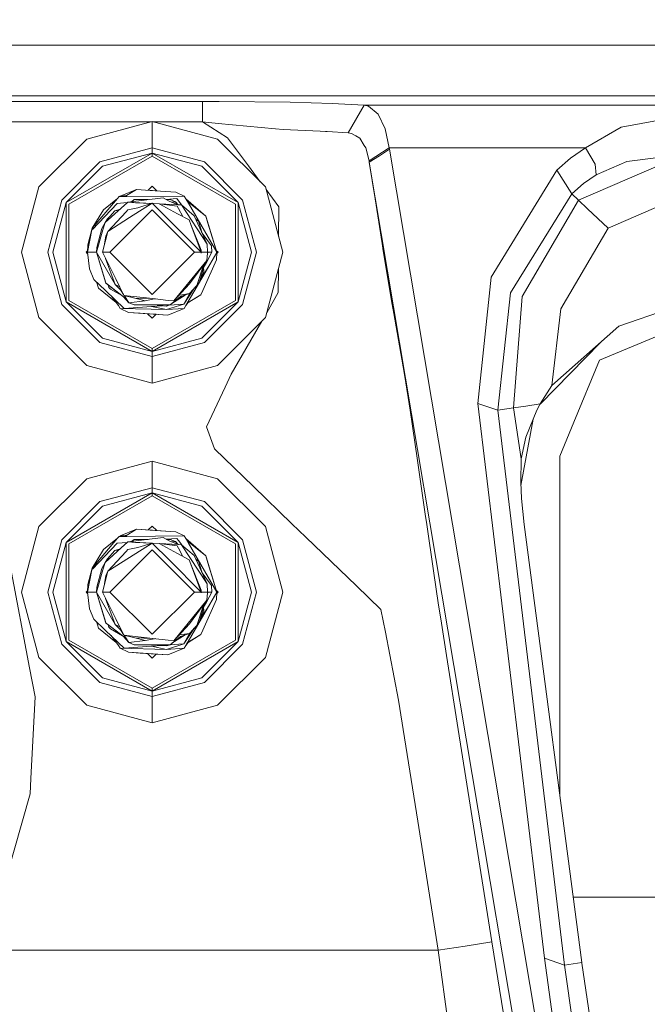
# Model space of a CAD drawing. Units: millimetres. Extents: x 425 to 10396, y -420 to 4475.
# Drawn here: x 7466 to 7559, y 997 to 1142 of the extents above; entities that cross this region are included whole.
import ezdxf

# ---------------------------------------------------------------- set-up
doc = ezdxf.new("R2010")
doc.units = ezdxf.units.MM
doc.layers.add('1', color=7, linetype='Continuous', true_color=0xffffff)
doc.styles.add('blockfont', font='simplex.shx')
doc.dimstyles.get("Standard").update_dxf_attribs({"dimtxt": 0.18, "dimasz": 0.18, "dimexe": 0.18, "dimexo": 0.0625, "dimgap": 0.09, "dimtad": 0, "dimtih": 1, "dimtoh": 1, "dimdec": 4, "dimzin": 0, "dimdsep": 46, "dimtxsty": 'Standard', "dimcen": 0.09, "dimadec": 0, "dimazin": 0, "dimtfac": 1, "dimtdec": 4, "dimtofl": 0, "dimtmove": 0, "dimatfit": 3, "dimfxl": 1, "dimtolj": 1, "dimtzin": 0, "dimarcsym": 0})

# ---------------------------------------------------------------- blocks, each defined once
blk = doc.blocks.new('_U7')
at = {"layer": '1', "color": 18, "lineweight": 13}
for p, q in [((655.40002, 1198.920756), (655.40002, -383.322486)), ((10165.063739, 1011.112462), (10165.063739, -383.322486)), ((655.40002, -380.147486), (5329.425629, -380.147486)), ((10165.063739, -380.147486), (5491.038129, -380.147486))]:
    blk.add_line(p, q, dxfattribs=at)
at = {"layer": '1', "color": 18, "lineweight": 70}
for points in [[(655.40002, -380.147486), (705.39997, -366.750026), (705.400069, -393.544946)], [(10165.063739, -380.147486), (10115.063788, -393.544946), (10115.06369, -366.750026)]]:
    blk.add_solid(points, dxfattribs=at)
at = {"layer": '1', "color": 18, "linetype": 'Continuous', "lineweight": 13, "insert": (5333.663129, -419.043319), "char_height": 50, "attachment_point": 7, "line_spacing_factor": 0.903614, "style": 'blockfont'}
blk.add_mtext('\\W1.1836;OAL', dxfattribs=at)

msp = doc.modelspace()

# ---------------------------------------------------------------- linework, layer by layer
at = {"layer": '1', "color": 18, "linetype": 'Continuous', "lineweight": 13}
for p, q in [((7460.98423, 1138.103962), (7610.984445, 1138.103962)), ((7397.395611, 1130.638599), (7824.573159, 1130.638599)), ((7410.518169, 1129.800081), (7493.39962, 1129.800081)), ((7493.39962, 1129.800081), (7495.857239, 1129.796743)), ((7493.39962, 1126.804113), (7493.39962, 1129.800081)), ((7506.291866, 1129.68874), (7495.857239, 1129.796743)), ((7512.455463, 1129.507303), (7506.291866, 1129.68874)), ((7517.208576, 1129.231811), (7512.455463, 1129.507303)), ((7517.208576, 1129.231811), (7514.807701, 1125.183702)), ((7517.208576, 1129.231811), (7517.829418, 1129.084229)), ((7517.208576, 1129.231811), (7704.760194, 1129.231811)), ((7519.260883, 1127.946019), (7517.829418, 1129.084229)), ((7520.287991, 1125.787616), (7519.260883, 1127.946019)), ((7436.134951, 1126.804113), (7485.833509, 1126.804113)), ((7485.984325, 1126.844525), (7476.364136, 1124.266744)), ((7495.604515, 1124.266744), (7485.984325, 1126.844525)), ((7485.984325, 1122.961998), (7485.984325, 1126.844525)), ((7486.135141, 1126.804113), (7493.39962, 1126.804113)), ((7493.39962, 1126.804113), (7497.082233, 1124.464512)), ((7493.39962, 1126.804113), (7495.702267, 1126.544118)), ((7495.702267, 1126.544118), (7504.134178, 1125.775456)), ((7549.760342, 1122.996926), (7555.02367, 1126.019478)), ((7555.02367, 1126.019478), (7560.893536, 1127.074718)), ((7500.13876, 1120.345354), (7497.082233, 1124.464512)), ((7505.262852, 1125.672579), (7504.134178, 1125.775456)), ((7510.698318, 1125.416398), (7505.262852, 1125.672579)), ((7510.698318, 1125.416398), (7511.519909, 1125.391841)), ((7511.761665, 1125.384688), (7511.519909, 1125.391841)), ((7511.761665, 1125.384688), (7514.807701, 1125.183702)), ((7514.807701, 1125.183702), (7515.336037, 1125.10252)), ((7515.944004, 1124.739051), (7515.336037, 1125.10252)), ((7516.546726, 1124.378443), (7515.944004, 1124.739051)), ((7520.868301, 1122.996926), (7520.287991, 1125.787616)), ((7476.364136, 1124.266744), (7469.321251, 1117.224216)), ((7485.984325, 1122.961998), (7478.30534, 1120.904446)), ((7485.984325, 1122.961998), (7485.984325, 1122.208953)), ((7493.663311, 1120.904446), (7485.984325, 1122.961998)), ((7495.604515, 1124.266744), (7502.646923, 1117.224216)), ((7517.197132, 1123.308301), (7516.546726, 1124.378443)), ((7517.410278, 1122.958422), (7517.197132, 1123.308301)), ((7517.910004, 1121.071577), (7520.868301, 1122.996926)), ((7520.868301, 1122.996926), (7520.909786, 1122.760296)), ((7520.868301, 1122.996926), (7549.760342, 1122.996926)), ((7547.558784, 1121.465921), (7549.760342, 1122.996926)), ((7549.760342, 1122.996926), (7551.166058, 1120.586991)), ((7473.335743, 1114.906549), (7485.984325, 1122.208953)), ((7473.731995, 1114.677906), (7485.984325, 1121.751785)), ((7478.681564, 1120.252252), (7485.984325, 1122.208953)), ((7485.984325, 1122.208953), (7498.632431, 1114.906549)), ((7485.984325, 1122.208953), (7485.984325, 1121.751785)), ((7493.28661, 1120.252252), (7485.984325, 1122.208953)), ((7485.984325, 1121.751785), (7498.236656, 1114.677906)), ((7517.410278, 1122.958422), (7517.910004, 1121.071577)), ((7517.947197, 1120.853901), (7519.42873, 1121.807098)), ((7519.42873, 1121.807098), (7520.909786, 1122.760296)), ((7550.456524, 946.919143), (7520.909786, 1122.760296)), ((7555.866241, 1120.951772), (7560.893536, 1121.622205)), ((7472.683907, 1115.283012), (7478.30534, 1120.904446)), ((7478.681564, 1120.252252), (7473.335743, 1114.906549)), ((7493.28661, 1120.252252), (7498.632431, 1114.906549)), ((7493.663311, 1120.904446), (7499.284744, 1115.283012)), ((7501.903579, 1117.967573), (7500.13876, 1120.345354)), ((7517.910004, 1121.071577), (7517.947197, 1120.853901)), ((7517.947197, 1120.853901), (7547.493935, 945.012748)), ((7518.792152, 1115.474463), (7517.947197, 1120.853901)), ((7545.565605, 1119.672418), (7547.558784, 1121.465921)), ((7548.72179, 1115.263581), (7560.893536, 1120.521307)), ((7551.351547, 1119.021535), (7551.166058, 1120.586991)), ((7551.351547, 1119.021535), (7555.866241, 1120.951772)), ((7545.565605, 1119.672418), (7535.857201, 1103.947639)), ((7545.565605, 1119.672418), (7547.746658, 1116.181612)), ((7549.460888, 1117.714286), (7551.351547, 1119.021535)), ((7466.743946, 1107.604027), (7469.321251, 1117.224216)), ((7485.984325, 1117.319465), (7485.403021, 1116.738168)), ((7485.984325, 1117.319465), (7486.648158, 1116.65564)), ((7505.224705, 1107.604027), (7502.646923, 1117.224216)), ((7547.746658, 1116.181612), (7549.460888, 1117.714286)), ((7480.881691, 1115.520477), (7481.11105, 1115.788937)), ((7482.272148, 1115.8005), (7481.11105, 1115.788937)), ((7481.275082, 1115.884423), (7481.220081, 1115.790022)), ((7481.220081, 1115.790022), (7481.275082, 1115.884423)), ((7483.696938, 1116.851211), (7481.275082, 1115.884423)), ((7481.275082, 1115.884423), (7482.263335, 1115.97647)), ((7481.970008, 1115.797491), (7483.696938, 1116.851211)), ((7482.272148, 1115.8005), (7490.693569, 1115.884423)), ((7485.702991, 1116.718292), (7483.696938, 1116.851211)), ((7485.460758, 1116.734385), (7485.403061, 1116.738207)), ((7486.648131, 1116.655667), (7485.460758, 1116.734385)), ((7489.472389, 1116.46843), (7485.702991, 1116.718292)), ((7489.472389, 1116.46843), (7490.693569, 1115.884423)), ((7490.941048, 1115.458846), (7490.693569, 1115.884423)), ((7504.626751, 1114.298582), (7502.755186, 1116.820184)), ((7538.716316, 1101.61531), (7547.746658, 1116.181612)), ((7547.746658, 1116.181612), (7548.72179, 1115.263581)), ((7470.626354, 1107.604027), (7472.683907, 1115.283012)), ((7471.37928, 1107.604027), (7473.335743, 1114.906549)), ((7473.335743, 1100.301504), (7473.335743, 1114.906549)), ((7473.731995, 1114.677906), (7473.731995, 1100.530148)), ((7480.881691, 1115.520477), (7477.137566, 1111.134529)), ((7477.22435, 1110.95798), (7480.848789, 1114.791512)), ((7480.881691, 1115.520477), (7478.807926, 1113.867879)), ((7482.307371, 1114.910275), (7480.848789, 1114.791512)), ((7482.407093, 1114.974141), (7481.422901, 1114.092588)), ((7481.422901, 1114.092588), (7482.341766, 1114.942074)), ((7482.407093, 1114.974141), (7482.341766, 1114.942074)), ((7482.407093, 1114.974141), (7487.596035, 1115.636349)), ((7482.407093, 1114.974141), (7483.511448, 1114.888549)), ((7485.91372, 1114.796113), (7482.407093, 1114.974141)), ((7482.658863, 1112.70535), (7485.984325, 1114.818573)), ((7483.333588, 1115.35573), (7482.938662, 1115.041979)), ((7483.333588, 1115.35573), (7482.938662, 1115.041979)), ((7483.333588, 1115.35573), (7482.938662, 1115.041979)), ((7483.333588, 1115.35573), (7482.938662, 1115.041979)), ((7485.397157, 1115.35573), (7483.333588, 1115.35573)), ((7483.511448, 1114.888549), (7485.896004, 1114.790477)), ((7483.882427, 1114.149928), (7485.984325, 1114.818573)), ((7488.530636, 1112.272263), (7485.984325, 1114.818573)), ((7487.015724, 1114.744425), (7485.984325, 1114.818573)), ((7487.015724, 1114.744425), (7489.710808, 1113.282084)), ((7489.655972, 1114.412665), (7487.015724, 1114.744425)), ((7489.815235, 1114.598036), (7487.072613, 1114.737277)), ((7488.463879, 1115.131617), (7487.596035, 1115.636349)), ((7489.625931, 1115.505815), (7488.042135, 1115.3769)), ((7488.610268, 1115.35573), (7488.078535, 1115.35573)), ((7489.815235, 1114.598036), (7488.463879, 1115.131617)), ((7488.610268, 1115.35573), (7488.635063, 1115.35573)), ((7489.435196, 1115.034223), (7488.635063, 1115.35573)), ((7489.435196, 1115.034223), (7488.879201, 1114.967627)), ((7489.679114, 1114.651783), (7489.435196, 1115.034223)), ((7489.813536, 1114.598707), (7489.435196, 1115.034223)), ((7489.813536, 1114.598707), (7489.435196, 1115.034223)), ((7489.813536, 1114.598707), (7489.435196, 1115.034223)), ((7489.813536, 1114.598707), (7489.435196, 1115.034223)), ((7489.625931, 1115.505815), (7489.862919, 1115.181565)), ((7489.655972, 1114.412665), (7489.849091, 1114.060044)), ((7490.289211, 1114.574075), (7489.815235, 1114.598036)), ((7489.862919, 1115.181565), (7490.334407, 1114.535654)), ((7490.289211, 1114.574075), (7494.08865, 1108.797789)), ((7492.16938, 1112.975717), (7490.289211, 1114.574075)), ((7491.314411, 1114.816546), (7490.941048, 1115.458846)), ((7490.941048, 1115.458846), (7491.234174, 1115.050775)), ((7490.941048, 1115.458846), (7493.896008, 1112.908721)), ((7493.896008, 1112.908721), (7491.129107, 1115.135326)), ((7495.509148, 1107.60498), (7491.314411, 1114.816546)), ((7498.236656, 1100.530148), (7498.236656, 1114.677906)), ((7498.632431, 1114.906549), (7498.632431, 1100.301504)), ((7500.589371, 1107.604027), (7498.632431, 1114.906549)), ((7499.284744, 1115.283012), (7501.342297, 1107.604027)), ((7504.601271, 1109.930658), (7504.626751, 1114.298582)), ((7519.828796, 1108.875751), (7518.792152, 1115.474463)), ((7540.42387, 1101.080656), (7548.72179, 1115.263581)), ((7550.077438, 1113.987327), (7548.72179, 1115.263581)), ((7553.084373, 1111.156225), (7560.893536, 1114.52949)), ((7477.137566, 1111.134529), (7478.807926, 1113.867879)), ((7481.422901, 1114.092588), (7479.051113, 1111.967683)), ((7479.745865, 1112.863064), (7479.425907, 1112.512827)), ((7479.453564, 1110.668421), (7482.158661, 1113.568902)), ((7479.745865, 1112.863064), (7480.507851, 1113.696933)), ((7479.761124, 1107.60498), (7485.984325, 1113.827944)), ((7481.26927, 1113.954949), (7480.507851, 1113.696933)), ((7481.0763, 1113.782066), (7480.507851, 1113.696933)), ((7482.409477, 1113.870382), (7482.158661, 1113.568902)), ((7483.882427, 1114.149928), (7482.409477, 1113.870382)), ((7492.20705, 1107.60498), (7485.984325, 1113.827944)), ((7489.710808, 1113.282084), (7491.407871, 1112.361193)), ((7489.849091, 1114.060044), (7490.512555, 1112.847026)), ((7492.16938, 1112.975717), (7494.08865, 1108.797789)), ((7493.896008, 1112.908721), (7494.20023, 1111.908555)), ((7493.9394, 1112.766743), (7493.896008, 1112.908721)), ((7553.084373, 1111.156225), (7550.077438, 1113.987327)), ((7478.571892, 1111.092091), (7479.051113, 1111.967683)), ((7478.740215, 1110.89015), (7479.051113, 1111.967683)), ((7479.030511, 1111.93004), (7479.032993, 1111.938715)), ((7479.032993, 1111.938715), (7479.044304, 1111.955242)), ((7479.032993, 1111.938715), (7479.044304, 1111.955242)), ((7479.032993, 1111.938715), (7479.044304, 1111.955242)), ((7479.055521, 1111.971632), (7479.425907, 1112.512827)), ((7479.326652, 1112.21454), (7479.425907, 1112.512827)), ((7479.453564, 1110.668421), (7482.658863, 1112.70535)), ((7488.530636, 1112.272263), (7493.197918, 1107.60498)), ((7491.65678, 1111.699462), (7491.407871, 1112.361193)), ((7491.65678, 1111.699462), (7493.197918, 1107.60498)), ((7493.217468, 1107.902646), (7491.65678, 1111.699462)), ((7492.788315, 1112.166286), (7492.40653, 1112.45948)), ((7492.788315, 1112.166286), (7492.40653, 1112.45948)), ((7492.788315, 1112.166286), (7492.40653, 1112.45948)), ((7492.788315, 1112.166286), (7492.40653, 1112.45948)), ((7493.272736, 1110.573895), (7492.788315, 1112.166286)), ((7495.509148, 1107.60498), (7493.9394, 1112.766743)), ((7495.509148, 1107.60498), (7494.20023, 1111.908555)), ((7476.459026, 1107.60498), (7477.137566, 1111.134529)), ((7477.137566, 1111.134529), (7476.521969, 1108.696103)), ((7477.137566, 1111.134529), (7477.22435, 1110.95798)), ((7477.79274, 1107.60498), (7478.740215, 1110.89015)), ((7478.571892, 1111.092091), (7477.824688, 1108.326554)), ((7478.656292, 1107.60498), (7479.453564, 1110.668421)), ((7478.980565, 1108.850969), (7479.168892, 1109.969258)), ((7479.453564, 1110.668421), (7479.168892, 1109.969258)), ((7493.349918, 1110.405884), (7494.693756, 1108.565569)), ((7546.141624, 1099.290133), (7553.084373, 1111.156225)), ((7476.459026, 1107.60498), (7476.521969, 1108.696103)), ((7476.459503, 1107.625365), (7476.521969, 1108.696103)), ((7494.08865, 1108.797789), (7494.139671, 1107.60498)), ((7494.693756, 1108.565569), (7494.75956, 1107.60498)), ((7519.828796, 1108.875751), (7520.003796, 1107.823014)), ((7591.496587, 1109.461665), (7554.663181, 1096.717119)), ((7466.743946, 1107.604027), (7469.321251, 1097.983718)), ((7472.683907, 1099.924922), (7470.626354, 1107.604027)), ((7471.37928, 1107.604027), (7473.335743, 1100.301504)), ((7476.469998, 1107.805254), (7476.268768, 1107.604027)), ((7476.268768, 1107.604027), (7476.487809, 1107.384986)), ((7476.459503, 1107.625365), (7476.459026, 1107.60498)), ((7476.459026, 1107.60498), (7477.79274, 1107.60498)), ((7476.459026, 1107.60498), (7476.779461, 1105.155826)), ((7476.459503, 1107.625365), (7476.460305, 1107.627155)), ((7477.79274, 1107.60498), (7477.824688, 1108.326554)), ((7477.79274, 1107.60498), (7479.180336, 1103.043795)), ((7477.79274, 1107.60498), (7480.56078, 1102.848768)), ((7479.157925, 1103.11687), (7477.79274, 1107.60498)), ((7478.656292, 1107.60498), (7479.761124, 1107.60498)), ((7480.616093, 1103.681564), (7478.656292, 1107.60498)), ((7485.984325, 1101.382017), (7479.761124, 1107.60498)), ((7485.984325, 1101.382017), (7492.20705, 1107.60498)), ((7493.197918, 1107.60498), (7492.20705, 1107.60498)), ((7493.196964, 1107.479811), (7493.197918, 1107.60498)), ((7493.205547, 1107.60498), (7493.196964, 1107.479811)), ((7493.217468, 1107.902646), (7493.205547, 1107.60498)), ((7494.139671, 1107.60498), (7493.205547, 1107.60498)), ((7493.964195, 1106.122494), (7494.75956, 1107.60498)), ((7494.125366, 1107.470155), (7494.012356, 1106.398582)), ((7494.175911, 1107.60498), (7494.118388, 1107.403988)), ((7494.175911, 1107.60498), (7494.118388, 1107.403988)), ((7494.175911, 1107.60498), (7494.118388, 1107.403988)), ((7494.118411, 1107.404207), (7494.159698, 1107.548475)), ((7494.175911, 1107.60498), (7494.12273, 1107.445161)), ((7494.139671, 1107.60498), (7494.125366, 1107.470155)), ((7494.175911, 1107.60498), (7494.133742, 1107.743598)), ((7494.175911, 1107.60498), (7494.133742, 1107.743598)), ((7494.175911, 1107.60498), (7494.133742, 1107.743598)), ((7494.133742, 1107.743598), (7494.175911, 1107.60498)), ((7494.175911, 1107.60498), (7494.13684, 1107.671166)), ((7494.175911, 1107.60498), (7494.159698, 1107.548475)), ((7494.75956, 1107.60498), (7494.175911, 1107.60498)), ((7495.509148, 1107.584715), (7494.495392, 1105.803728)), ((7495.426213, 1107.877693), (7495.699883, 1107.604027)), ((7495.509148, 1107.584715), (7495.446682, 1106.513858)), ((7495.699883, 1107.604027), (7495.498529, 1107.402673)), ((7495.509148, 1107.584715), (7495.509148, 1107.60498)), ((7500.589371, 1107.604027), (7498.632431, 1100.301504)), ((7501.342297, 1107.604027), (7499.284744, 1099.924922)), ((7505.224705, 1107.604027), (7502.646923, 1097.983718)), ((7520.003796, 1107.823014), (7521.276951, 1100.157857)), ((7479.120465, 1106.675731), (7480.56078, 1102.848768)), ((7489.193916, 1100.436449), (7494.012356, 1106.398582)), ((7490.941525, 1099.751115), (7494.495392, 1105.803728)), ((7491.492271, 1102.946997), (7494.012356, 1106.398582)), ((7493.536472, 1105.683327), (7492.542744, 1102.697134)), ((7493.713503, 1105.989265), (7492.935658, 1103.271365)), ((7492.935658, 1103.271365), (7493.71346, 1105.989206)), ((7493.221799, 1103.864948), (7494.495392, 1105.803728)), ((7495.446682, 1106.513858), (7493.440628, 1101.975083)), ((7493.575278, 1105.799948), (7493.536472, 1105.683327)), ((7493.964195, 1106.122494), (7493.555409, 1105.360675)), ((7476.779461, 1105.155826), (7477.416992, 1103.605151)), ((7493.574619, 1104.783058), (7493.098736, 1103.544712)), ((7493.553139, 1105.428931), (7493.574619, 1104.783058)), ((7504.573533, 1105.173848), (7504.553318, 1101.680636)), ((7479.135036, 1101.962328), (7477.416992, 1103.605151)), ((7477.782085, 1103.256043), (7478.072643, 1102.30124)), ((7477.782263, 1103.255873), (7478.072643, 1102.30124)), ((7479.180336, 1103.043795), (7479.157925, 1103.11687)), ((7479.180336, 1103.043795), (7479.415417, 1102.863073)), ((7479.254246, 1102.986693), (7479.180336, 1103.043795)), ((7479.254246, 1102.986693), (7481.769085, 1101.055622)), ((7481.769085, 1101.055622), (7479.415417, 1102.863073)), ((7479.628563, 1102.437496), (7479.500464, 1102.79763)), ((7481.207036, 1102.498168), (7480.56078, 1102.848768)), ((7481.331825, 1102.058649), (7480.56078, 1102.848768)), ((7481.82869, 1101.253271), (7480.616093, 1103.681564)), ((7491.492271, 1102.946997), (7489.193916, 1100.436449)), ((7492.542744, 1102.697134), (7491.460323, 1101.513028)), ((7492.935658, 1103.271365), (7492.542744, 1102.697134)), ((7493.098736, 1103.544712), (7492.961013, 1103.359961)), ((7535.857201, 1103.947639), (7533.892155, 1085.349202)), ((7480.695382, 1100.190751), (7478.072643, 1102.30124)), ((7478.072643, 1102.30124), (7480.695612, 1100.190447)), ((7481.869221, 1099.347949), (7479.135036, 1101.962328)), ((7479.851246, 1102.174997), (7479.628563, 1102.437496)), ((7479.851246, 1102.174997), (7481.613185, 1101.175333)), ((7481.331825, 1102.058649), (7481.766362, 1101.378085)), ((7481.82869, 1101.253271), (7486.086369, 1100.781202)), ((7483.455181, 1100.849271), (7481.82869, 1101.253271)), ((7481.849329, 1101.248145), (7481.987476, 1101.03178)), ((7488.900727, 1100.065354), (7490.840915, 1101.303134)), ((7490.79662, 1101.288124), (7489.389095, 1100.453461)), ((7490.353584, 1101.347208), (7489.975902, 1101.290631)), ((7490.173817, 1101.07708), (7491.460323, 1101.513028)), ((7490.353584, 1101.347208), (7491.460323, 1101.513028)), ((7490.661144, 1099.966884), (7492.229697, 1102.354679)), ((7491.5341, 1101.593735), (7490.661144, 1099.966884)), ((7491.158189, 1100.120117), (7493.160725, 1101.342082)), ((7491.277227, 1100.192756), (7493.160725, 1101.342082)), ((7491.277227, 1100.192756), (7493.160725, 1101.342082)), ((7491.277227, 1100.192756), (7493.160725, 1101.342082)), ((7491.796856, 1101.881175), (7491.907597, 1101.946831)), ((7492.131766, 1102.247548), (7491.907597, 1101.946831)), ((7493.160725, 1101.342082), (7493.440628, 1101.975083)), ((7502.842208, 1098.712525), (7504.553318, 1101.680636)), ((7536.855221, 1084.354877), (7538.716316, 1101.61531)), ((7478.30534, 1094.303489), (7472.683907, 1099.924922)), ((7473.335743, 1100.301504), (7485.984325, 1092.998981)), ((7478.681564, 1094.955683), (7473.335743, 1100.301504)), ((7473.731995, 1100.530148), (7485.984325, 1093.456149)), ((7481.027603, 1099.751115), (7479.933824, 1101.198542)), ((7481.769085, 1101.055622), (7482.533455, 1100.175738)), ((7481.987476, 1101.03178), (7482.533455, 1100.175738)), ((7482.533455, 1100.175738), (7484.952927, 1100.465536)), ((7483.333588, 1099.854231), (7482.533455, 1100.175738)), ((7488.525391, 1099.854231), (7483.333588, 1099.854231)), ((7483.455181, 1100.849271), (7484.952927, 1100.465536)), ((7483.455181, 1100.849271), (7486.086369, 1100.781202)), ((7486.342907, 1100.729227), (7484.952927, 1100.465536)), ((7485.984325, 1093.456149), (7498.236656, 1100.530148)), ((7485.984325, 1092.998981), (7498.632431, 1100.301504)), ((7488.345623, 1100.530624), (7486.086369, 1100.781202)), ((7488.107204, 1099.693298), (7486.248375, 1099.854231)), ((7486.421136, 1100.744073), (7486.342907, 1100.729227)), ((7490.661144, 1099.966884), (7488.083363, 1099.162579)), ((7488.378591, 1099.854231), (7488.107204, 1099.693298)), ((7488.499165, 1099.80917), (7488.107204, 1099.693298)), ((7489.193916, 1100.436449), (7488.345623, 1100.530624)), ((7488.499165, 1099.80917), (7488.569797, 1099.854231)), ((7490.661144, 1099.966884), (7488.508853, 1099.81535)), ((7488.525391, 1099.854231), (7488.635063, 1099.854231)), ((7488.635063, 1099.854231), (7490.173817, 1101.07708)), ((7490.941525, 1099.751115), (7491.277227, 1100.192756)), ((7493.28661, 1094.955683), (7498.632431, 1100.301504)), ((7499.284744, 1099.924922), (7493.663311, 1094.303489)), ((7521.539688, 1098.578334), (7521.276951, 1100.157857)), ((7539.150715, 1084.697962), (7540.42387, 1101.080656)), ((7481.027603, 1099.751115), (7481.275082, 1099.325538)), ((7481.275082, 1099.325538), (7488.083363, 1099.162579)), ((7482.496262, 1098.741651), (7481.275082, 1099.325538)), ((7485.904694, 1099.632025), (7481.869221, 1099.347949)), ((7482.496262, 1098.741651), (7484.201431, 1098.62864)), ((7482.496262, 1098.741651), (7488.271713, 1098.35875)), ((7484.201431, 1098.62864), (7488.271713, 1098.35875)), ((7485.318235, 1098.55456), (7485.984325, 1097.88847)), ((7485.318251, 1098.554544), (7486.567566, 1098.47171)), ((7485.318294, 1098.554501), (7485.408306, 1098.548532)), ((7485.408306, 1098.548532), (7486.567554, 1098.471699)), ((7485.904694, 1099.632025), (7487.509817, 1099.745019)), ((7485.904694, 1099.632025), (7488.083363, 1099.162579)), ((7486.567586, 1098.47173), (7485.984325, 1097.88847)), ((7490.693569, 1099.325538), (7488.083363, 1099.162579)), ((7488.271713, 1098.35875), (7490.693569, 1099.325538)), ((7490.693569, 1099.325538), (7490.941525, 1099.751115)), ((7521.539688, 1098.578334), (7522.720337, 1091.891646)), ((7544.812202, 1088.011503), (7546.141624, 1099.290133)), ((7476.364136, 1090.941191), (7469.321251, 1097.983718)), ((7495.604515, 1090.941191), (7502.646923, 1097.983718)), ((7497.617722, 1089.650869), (7502.115899, 1097.452685)), ((7551.842213, 1091.746092), (7565.984249, 1097.604036)), ((7554.663181, 1096.717119), (7544.812202, 1088.011503)), ((7485.984325, 1092.245936), (7478.30534, 1094.303489)), ((7478.681564, 1094.955683), (7485.984325, 1092.998981)), ((7493.28661, 1094.955683), (7485.984325, 1092.998981)), ((7493.663311, 1094.303489), (7485.984325, 1092.245936)), ((7543.07725, 1085.25681), (7551.971472, 1094.338372)), ((7485.984325, 1092.998981), (7485.984325, 1093.456149)), ((7485.984325, 1092.998981), (7485.984325, 1092.245936)), ((7485.984325, 1092.245936), (7485.984325, 1088.363528)), ((7522.720337, 1091.891646), (7523.174286, 1089.323044)), ((7548.055172, 1082.604051), (7551.842213, 1091.746092)), ((7485.984325, 1088.363528), (7476.364136, 1090.941191)), ((7495.604515, 1090.941191), (7485.984325, 1088.363528)), ((7497.617722, 1089.650869), (7496.741295, 1087.772608)), ((7523.953915, 1084.376335), (7523.174286, 1089.323044)), ((7493.997574, 1081.893563), (7496.741295, 1087.772608)), ((7544.812202, 1088.011503), (7543.093204, 1085.287213)), ((7533.892155, 1085.349202), (7536.855221, 1084.354877)), ((7543.733597, 1003.700018), (7533.892155, 1085.349202)), ((7543.093204, 1085.287213), (7540.991783, 1084.973097)), ((7543.093204, 1085.287213), (7542.610645, 1084.367633)), ((7524.32251, 1082.036972), (7523.953915, 1084.376335)), ((7536.855221, 1084.354877), (7539.150715, 1084.697962)), ((7546.696186, 1002.705693), (7536.855221, 1084.354877)), ((7539.150715, 1084.697962), (7540.991783, 1084.973097)), ((7540.271759, 1077.198029), (7539.150715, 1084.697962)), ((7542.610645, 1084.367633), (7540.996552, 1080.372214)), ((7540.266313, 1073.269392), (7542.069413, 1083.027904)), ((7545.984268, 1077.604055), (7548.055172, 1082.604051)), ((7494.781017, 1079.74577), (7493.997574, 1081.893563)), ((7525.052547, 1076.954246), (7524.32251, 1082.036972)), ((7495.16964, 1078.680634), (7494.781017, 1079.74577)), ((7540.271759, 1077.198029), (7540.996552, 1080.372214)), ((7500.905514, 1073.13168), (7495.16964, 1078.680634)), ((7485.984325, 1076.844454), (7476.364136, 1074.266791)), ((7495.604515, 1074.266791), (7485.984325, 1076.844454)), ((7485.984325, 1072.962046), (7485.984325, 1076.844454)), ((7526.233673, 1068.734884), (7525.052547, 1076.954246)), ((7540.245056, 1073.769093), (7540.271759, 1077.198029)), ((7545.984268, 1028.854012), (7545.984268, 1077.604055)), ((7476.364136, 1074.266791), (7469.321251, 1067.224264)), ((7495.604515, 1074.266791), (7502.646923, 1067.224264)), ((7540.347099, 1071.370244), (7540.245056, 1073.769093)), ((7485.984325, 1072.962046), (7478.30534, 1070.904493)), ((7485.984325, 1072.962046), (7485.984325, 1072.209001)), ((7493.663311, 1070.904493), (7485.984325, 1072.962046)), ((7506.564617, 1067.657351), (7500.905514, 1073.13168)), ((7472.683907, 1065.28306), (7478.30534, 1070.904493)), ((7473.335743, 1064.906478), (7485.984325, 1072.209001)), ((7473.731995, 1064.677954), (7485.984325, 1071.751833)), ((7478.681564, 1070.252299), (7485.984325, 1072.209001)), ((7485.984325, 1072.209001), (7498.632431, 1064.906478)), ((7485.984325, 1072.209001), (7485.984325, 1071.751833)), ((7493.28661, 1070.252299), (7485.984325, 1072.209001)), ((7485.984325, 1071.751833), (7498.236656, 1064.677954)), ((7493.663311, 1070.904493), (7499.284744, 1065.28306)), ((7540.719032, 1067.549348), (7540.347099, 1071.370244)), ((7478.681564, 1070.252299), (7473.335743, 1064.906478)), ((7493.28661, 1070.252299), (7498.632431, 1064.906478)), ((7526.359081, 1067.861795), (7526.233673, 1068.734884)), ((7466.743946, 1057.603955), (7469.321251, 1067.224264)), ((7483.696938, 1066.851258), (7481.275082, 1065.884471)), ((7481.969938, 1065.797419), (7483.696938, 1066.851258)), ((7485.702991, 1066.718221), (7483.696938, 1066.851258)), ((7489.472389, 1066.468358), (7483.696938, 1066.851258)), ((7485.984325, 1067.319512), (7485.402965, 1066.738152)), ((7485.402982, 1066.738169), (7485.687733, 1066.719294)), ((7486.648197, 1066.655641), (7485.40299, 1066.738176)), ((7486.648228, 1066.655609), (7485.687733, 1066.719294)), ((7489.472389, 1066.468358), (7485.702991, 1066.718221)), ((7485.984325, 1067.319512), (7486.648245, 1066.655593)), ((7489.472389, 1066.468358), (7490.693569, 1065.884471)), ((7505.224705, 1057.603955), (7502.646923, 1067.224264)), ((7506.564617, 1067.657351), (7508.613586, 1065.683484)), ((7527.451038, 1060.384035), (7526.359081, 1067.861795)), ((7549.206257, 1003.080845), (7540.719032, 1067.549348)), ((7470.626354, 1057.603955), (7472.683907, 1065.28306)), ((7480.881691, 1065.520525), (7477.137566, 1061.134577)), ((7480.881691, 1065.520525), (7478.807926, 1063.867927)), ((7480.881691, 1065.520525), (7481.11105, 1065.788865)), ((7482.272148, 1065.800428), (7481.11105, 1065.788865)), ((7481.275082, 1065.884471), (7481.220011, 1065.78995)), ((7481.275082, 1065.884471), (7482.263408, 1065.976498)), ((7482.272148, 1065.800428), (7490.693569, 1065.884471)), ((7482.407093, 1064.97407), (7487.596035, 1065.636396)), ((7483.333588, 1065.355778), (7482.938501, 1065.0419)), ((7485.397552, 1065.355778), (7483.333588, 1065.355778)), ((7488.463879, 1065.131545), (7487.596035, 1065.636396)), ((7489.625931, 1065.505743), (7488.042142, 1065.376882)), ((7488.610268, 1065.355778), (7488.078421, 1065.355778)), ((7489.815235, 1064.598083), (7488.463879, 1065.131545)), ((7488.610268, 1065.355778), (7488.635063, 1065.355778)), ((7489.435196, 1065.034151), (7488.635063, 1065.355778)), ((7489.435196, 1065.034151), (7488.879219, 1064.967585)), ((7489.679068, 1064.651837), (7489.435196, 1065.034151)), ((7489.813379, 1064.598816), (7489.435196, 1065.034151)), ((7489.813379, 1064.598816), (7489.435196, 1065.034151)), ((7489.813379, 1064.598816), (7489.435196, 1065.034151)), ((7489.813379, 1064.598816), (7489.435196, 1065.034151)), ((7489.625931, 1065.505743), (7489.862919, 1065.181613)), ((7489.862919, 1065.181613), (7490.334509, 1064.535495)), ((7490.941048, 1065.458894), (7490.693569, 1065.884471)), ((7491.314411, 1064.816594), (7490.941048, 1065.458894)), ((7490.941048, 1065.458894), (7491.234335, 1065.050587)), ((7490.941048, 1065.458894), (7493.896008, 1062.908769)), ((7491.129229, 1065.135164), (7493.896008, 1062.908769)), ((7499.284744, 1065.28306), (7501.342297, 1057.603955)), ((7516.071796, 1058.498979), (7508.613586, 1065.683484)), ((7471.37928, 1057.603955), (7473.335743, 1064.906478)), ((7473.335743, 1050.301552), (7473.335743, 1064.906478)), ((7473.731995, 1064.677954), (7473.731995, 1050.530076)), ((7477.137566, 1061.134577), (7478.807926, 1063.867927)), ((7477.22435, 1060.957909), (7480.848789, 1064.79156)), ((7481.422901, 1064.092636), (7479.051113, 1061.967611)), ((7479.453564, 1060.668468), (7482.158661, 1063.56895)), ((7479.745865, 1062.863111), (7480.507851, 1063.69698)), ((7479.761124, 1057.605028), (7485.984325, 1063.827991)), ((7481.269284, 1063.955001), (7480.507851, 1063.69698)), ((7481.076324, 1063.782117), (7480.507851, 1063.69698)), ((7482.30739, 1064.910226), (7480.848789, 1064.79156)), ((7482.407093, 1064.97407), (7481.422901, 1064.092636)), ((7481.422901, 1064.092636), (7482.341766, 1064.942002)), ((7482.409477, 1063.87043), (7482.158661, 1063.56895)), ((7482.407093, 1064.97407), (7482.341766, 1064.942002)), ((7482.407093, 1064.97407), (7483.511448, 1064.888597)), ((7485.91355, 1064.796106), (7482.407093, 1064.97407)), ((7483.882427, 1064.149976), (7482.409477, 1063.87043)), ((7482.658863, 1062.705398), (7485.984325, 1064.818621)), ((7483.511448, 1064.888597), (7485.896004, 1064.790524)), ((7483.882427, 1064.149976), (7485.984325, 1064.818621)), ((7488.530636, 1062.27231), (7485.984325, 1064.818621)), ((7487.015724, 1064.744473), (7485.984325, 1064.818621)), ((7492.20705, 1057.605028), (7485.984325, 1063.827991)), ((7487.015724, 1064.744473), (7489.710808, 1063.282132)), ((7489.655972, 1064.412713), (7487.015724, 1064.744473)), ((7489.815235, 1064.598083), (7487.073202, 1064.73725)), ((7489.655972, 1064.412713), (7489.849091, 1064.059973)), ((7490.289211, 1064.574003), (7489.815235, 1064.598083)), ((7489.849091, 1064.059973), (7490.512506, 1062.8471)), ((7490.289211, 1064.574003), (7494.08865, 1058.797836)), ((7492.16938, 1062.975645), (7490.289211, 1064.574003)), ((7495.509148, 1057.605028), (7491.314411, 1064.816594)), ((7498.236656, 1050.530076), (7498.236656, 1064.677954)), ((7498.632431, 1064.906478), (7498.632431, 1050.301552)), ((7500.589371, 1057.603955), (7498.632431, 1064.906478)), ((7479.05551, 1061.97155), (7479.425907, 1062.512875)), ((7479.326606, 1062.214442), (7479.425907, 1062.512875)), ((7479.745865, 1062.863111), (7479.425907, 1062.512875)), ((7479.453564, 1060.668468), (7482.658863, 1062.705398)), ((7488.530636, 1062.27231), (7493.197918, 1057.605028)), ((7489.710808, 1063.282132), (7491.407871, 1062.36124)), ((7491.65678, 1061.69939), (7491.407871, 1062.36124)), ((7492.16938, 1062.975645), (7494.08865, 1058.797836)), ((7492.788315, 1062.166214), (7492.406541, 1062.459401)), ((7493.272712, 1060.573945), (7492.788315, 1062.166214)), ((7493.272712, 1060.573945), (7492.788315, 1062.166214)), ((7493.272712, 1060.573945), (7492.788315, 1062.166214)), ((7494.20023, 1061.908603), (7493.896008, 1062.908769)), ((7493.9394, 1062.766671), (7493.896008, 1062.908769)), ((7495.509148, 1057.605028), (7493.9394, 1062.766671)), ((7465.148449, 1061.257243), (7467.949867, 1046.426058)), ((7476.459026, 1057.605028), (7477.137566, 1061.134577)), ((7477.137566, 1061.134577), (7476.521969, 1058.696151)), ((7477.137566, 1061.134577), (7477.22435, 1060.957909)), ((7477.79274, 1057.605028), (7478.740215, 1060.890079)), ((7478.571892, 1061.092019), (7477.824688, 1058.326483)), ((7478.571892, 1061.092019), (7479.051113, 1061.967611)), ((7478.656292, 1057.605028), (7479.453564, 1060.668468)), ((7478.740215, 1060.890079), (7479.051113, 1061.967611)), ((7479.03051, 1061.929968), (7479.032993, 1061.938643)), ((7479.03051, 1061.929968), (7479.032993, 1061.938643)), ((7479.03051, 1061.929968), (7479.032993, 1061.938643)), ((7479.03051, 1061.929968), (7479.032993, 1061.938643)), ((7479.032993, 1061.938643), (7479.044313, 1061.955187)), ((7479.032993, 1061.938643), (7479.044313, 1061.955187)), ((7479.032993, 1061.938643), (7479.044313, 1061.955187)), ((7479.453564, 1060.668468), (7479.168892, 1059.969187)), ((7491.65678, 1061.69939), (7493.197918, 1057.605028)), ((7493.217468, 1057.902694), (7491.65678, 1061.69939)), ((7495.509148, 1057.605028), (7494.20023, 1061.908603)), ((7478.980595, 1058.851131), (7479.168892, 1059.969187)), ((7493.349911, 1060.405901), (7494.693756, 1058.565617)), ((7527.451038, 1060.384035), (7528.08857, 1056.018472)), ((7476.469997, 1057.805184), (7476.268768, 1057.603955)), ((7476.459026, 1057.605028), (7476.521969, 1058.696151)), ((7476.459503, 1057.625294), (7476.521969, 1058.696151)), ((7477.79274, 1057.605028), (7477.824688, 1058.326483)), ((7493.217468, 1057.902694), (7493.205547, 1057.605028)), ((7494.08865, 1058.797836), (7494.139671, 1057.605028)), ((7494.693756, 1058.565617), (7494.75956, 1057.605028)), ((7495.426261, 1057.877577), (7495.699883, 1057.603955)), ((7516.071796, 1058.498979), (7519.656658, 1055.045247)), ((7466.743946, 1057.603955), (7469.321251, 1047.983766)), ((7472.683907, 1049.92497), (7470.626354, 1057.603955)), ((7471.37928, 1057.603955), (7473.335743, 1050.301552)), ((7476.268768, 1057.603955), (7476.487827, 1057.384899)), ((7476.459503, 1057.625294), (7476.459026, 1057.605028)), ((7476.459026, 1057.605028), (7477.79274, 1057.605028)), ((7476.459026, 1057.605028), (7476.779461, 1055.155873)), ((7476.459503, 1057.625294), (7476.460298, 1057.627066)), ((7477.79274, 1057.605028), (7479.180336, 1053.043723)), ((7477.79274, 1057.605028), (7480.56078, 1052.848816)), ((7477.79274, 1057.605028), (7479.157925, 1053.116918)), ((7478.656292, 1057.605028), (7479.761124, 1057.605028)), ((7480.616093, 1053.681493), (7478.656292, 1057.605028)), ((7479.120508, 1056.675664), (7480.56078, 1052.848816)), ((7485.984325, 1051.381946), (7479.761124, 1057.605028)), ((7485.984325, 1051.381946), (7492.20705, 1057.605028)), ((7489.193916, 1050.436497), (7494.012356, 1056.39863)), ((7491.492271, 1052.947044), (7494.012356, 1056.39863)), ((7493.197918, 1057.605028), (7492.20705, 1057.605028)), ((7493.196964, 1057.479739), (7493.197918, 1057.605028)), ((7493.205547, 1057.605028), (7493.196964, 1057.479739)), ((7494.139671, 1057.605028), (7493.205547, 1057.605028)), ((7495.446682, 1056.513906), (7493.440628, 1051.975131)), ((7493.964195, 1056.122541), (7494.75956, 1057.605028)), ((7494.125366, 1057.470083), (7494.012356, 1056.39863)), ((7494.175911, 1057.605028), (7494.118406, 1057.404092)), ((7494.118429, 1057.404314), (7494.159698, 1057.548523)), ((7494.175911, 1057.605028), (7494.122747, 1057.445248)), ((7494.139671, 1057.605028), (7494.125366, 1057.470083)), ((7494.175911, 1057.605028), (7494.133742, 1057.743642)), ((7494.175911, 1057.605028), (7494.13684, 1057.671214)), ((7494.175911, 1057.605028), (7494.159698, 1057.548523)), ((7494.75956, 1057.605028), (7494.175911, 1057.605028)), ((7495.509148, 1057.584643), (7494.495392, 1055.803776)), ((7495.509148, 1057.584643), (7495.446682, 1056.513906)), ((7495.699883, 1057.603955), (7495.498528, 1057.402603)), ((7495.509148, 1057.584643), (7495.498528, 1057.402603)), ((7495.509148, 1057.584643), (7495.498528, 1057.402603)), ((7495.509148, 1057.584643), (7495.509148, 1057.605028)), ((7500.589371, 1057.603955), (7498.632431, 1050.301552)), ((7501.342297, 1057.603955), (7499.284744, 1049.92497)), ((7505.224705, 1057.603955), (7502.646923, 1047.983766)), ((7476.779461, 1055.155873), (7477.416992, 1053.605199)), ((7490.941525, 1049.751163), (7494.495392, 1055.803776)), ((7493.536472, 1055.683255), (7492.542744, 1052.697182)), ((7493.713524, 1055.989341), (7492.935658, 1053.271294)), ((7492.935658, 1053.271294), (7493.713481, 1055.989282)), ((7493.221791, 1053.864944), (7494.495392, 1055.803776)), ((7493.575347, 1055.800089), (7493.536472, 1055.683255)), ((7493.553138, 1055.428913), (7493.574619, 1054.782987)), ((7493.964195, 1056.122541), (7493.555406, 1055.360702)), ((7520.305634, 1051.708579), (7519.656658, 1055.045247)), ((7528.561115, 1053.017974), (7528.08857, 1056.018472)), ((7479.135036, 1051.962376), (7477.416992, 1053.605199)), ((7481.82869, 1051.253319), (7480.616093, 1053.681493)), ((7493.098736, 1053.54476), (7492.961067, 1053.360081)), ((7493.574619, 1054.782987), (7493.098736, 1053.54476)), ((7477.782034, 1053.25614), (7478.072643, 1052.301168)), ((7477.782228, 1053.255954), (7478.072643, 1052.301168)), ((7478.072643, 1052.301168), (7480.695612, 1050.190495)), ((7478.072643, 1052.301168), (7480.69562, 1050.190485)), ((7481.869221, 1049.347997), (7479.135036, 1051.962376)), ((7479.157925, 1053.116918), (7479.180336, 1053.043723)), ((7479.180336, 1053.043723), (7479.415417, 1052.863002)), ((7479.254246, 1052.986741), (7479.180336, 1053.043723)), ((7479.254246, 1052.986741), (7481.769085, 1051.05567)), ((7481.769085, 1051.05567), (7479.415417, 1052.863002)), ((7479.628563, 1052.437544), (7479.500464, 1052.797677)), ((7479.851246, 1052.174926), (7479.628563, 1052.437544)), ((7479.851246, 1052.174926), (7481.613779, 1051.174924)), ((7481.206994, 1052.498238), (7480.56078, 1052.848816)), ((7481.331825, 1052.058578), (7480.56078, 1052.848816)), ((7481.331825, 1052.058578), (7481.76644, 1051.377971)), ((7491.492271, 1052.947044), (7489.193916, 1050.436497)), ((7490.661144, 1049.966812), (7492.229861, 1052.354906)), ((7492.542744, 1052.697182), (7491.460323, 1051.513076)), ((7492.131766, 1052.247596), (7491.907597, 1051.946878)), ((7492.935658, 1053.271294), (7492.542744, 1052.697182)), ((7493.160725, 1051.34213), (7493.440628, 1051.975131)), ((7529.310703, 1048.259974), (7528.561115, 1053.017974)), ((7473.731995, 1050.530076), (7485.984325, 1043.456197)), ((7481.027603, 1049.751163), (7479.933824, 1051.19859)), ((7481.769085, 1051.05567), (7482.533455, 1050.175786)), ((7481.82869, 1051.253319), (7486.086369, 1050.781131)), ((7483.455181, 1050.849199), (7481.82869, 1051.253319)), ((7481.849311, 1051.248195), (7481.987476, 1051.031828)), ((7481.987476, 1051.031828), (7482.533455, 1050.175786)), ((7483.455181, 1050.849199), (7484.952927, 1050.465584)), ((7483.455181, 1050.849199), (7486.086369, 1050.781131)), ((7484.952927, 1050.465584), (7486.342907, 1050.729275)), ((7485.984325, 1043.456197), (7498.236656, 1050.530076)), ((7488.345623, 1050.530553), (7486.086369, 1050.781131)), ((7486.42074, 1050.744045), (7486.342907, 1050.729275)), ((7489.193916, 1050.436497), (7488.345623, 1050.530553)), ((7488.635063, 1049.854159), (7490.173817, 1051.077127)), ((7488.900714, 1050.065293), (7490.840953, 1051.303195)), ((7490.79662, 1051.288172), (7489.389396, 1050.453687)), ((7490.353584, 1051.347256), (7489.975902, 1051.290678)), ((7490.173817, 1051.077127), (7491.460323, 1051.513076)), ((7490.353584, 1051.347256), (7491.460323, 1051.513076)), ((7491.534214, 1051.593908), (7490.661144, 1049.966812)), ((7491.15809, 1050.119997), (7493.160725, 1051.34213)), ((7491.277112, 1050.192631), (7493.160725, 1051.34213)), ((7491.277112, 1050.192631), (7493.160725, 1051.34213)), ((7491.796856, 1051.881223), (7491.907597, 1051.946878)), ((7522.249222, 1041.713357), (7520.305634, 1051.708579)), ((7478.30534, 1044.303536), (7472.683907, 1049.92497)), ((7473.335743, 1050.301552), (7485.984325, 1042.999029)), ((7478.681564, 1044.95573), (7473.335743, 1050.301552)), ((7481.027603, 1049.751163), (7481.275082, 1049.325585)), ((7481.275082, 1049.325585), (7488.083363, 1049.162626)), ((7482.496262, 1048.741579), (7481.275082, 1049.325585)), ((7485.904694, 1049.632072), (7481.869221, 1049.347997)), ((7482.533455, 1050.175786), (7484.952927, 1050.465584)), ((7483.333588, 1049.854279), (7482.533455, 1050.175786)), ((7488.525391, 1049.854159), (7483.333588, 1049.854279)), ((7483.333588, 1049.854279), (7488.453388, 1049.854159)), ((7488.306522, 1049.854159), (7483.333588, 1049.854279)), ((7488.128185, 1049.854159), (7483.333588, 1049.854279)), ((7485.904694, 1049.632072), (7487.510263, 1049.74501)), ((7485.904694, 1049.632072), (7488.083363, 1049.162626)), ((7485.984325, 1042.999029), (7498.632431, 1050.301552)), ((7488.107204, 1049.693346), (7486.248592, 1049.854206)), ((7490.661144, 1049.966812), (7488.083363, 1049.162626)), ((7490.693569, 1049.325585), (7488.083363, 1049.162626)), ((7488.37839, 1049.854159), (7488.107204, 1049.693346)), ((7488.499165, 1049.809098), (7488.107204, 1049.693346)), ((7488.306522, 1049.854159), (7488.128185, 1049.854159)), ((7488.271713, 1048.358798), (7490.693569, 1049.325585)), ((7488.306522, 1049.854159), (7488.453388, 1049.854159)), ((7488.453388, 1049.854159), (7488.525391, 1049.854159)), ((7488.499165, 1049.809098), (7488.569792, 1049.854159)), ((7490.661144, 1049.966812), (7488.508852, 1049.815279)), ((7488.525391, 1049.854159), (7488.635063, 1049.854159)), ((7490.693569, 1049.325585), (7490.941525, 1049.751163)), ((7490.941525, 1049.751163), (7491.277112, 1050.192631)), ((7493.28661, 1044.95573), (7498.632431, 1050.301552)), ((7499.284744, 1049.92497), (7493.663311, 1044.303536)), ((7476.364136, 1040.941238), (7469.321251, 1047.983766)), ((7482.496262, 1048.741579), (7484.201431, 1048.628569)), ((7482.496262, 1048.741579), (7488.271713, 1048.358798)), ((7484.201431, 1048.628569), (7488.271713, 1048.358798)), ((7485.318292, 1048.554543), (7485.984325, 1047.888517)), ((7485.318306, 1048.554528), (7486.567542, 1048.471727)), ((7486.56756, 1048.471745), (7485.984325, 1047.888517)), ((7495.604515, 1040.941238), (7502.646923, 1047.983766)), ((7531.031132, 1037.398219), (7529.310703, 1048.259974)), ((7468.755722, 1042.15765), (7467.949867, 1046.426058)), ((7478.681564, 1044.95573), (7485.984325, 1042.999029)), ((7493.28661, 1044.95573), (7485.984325, 1042.999029)), ((7485.984325, 1042.245984), (7478.30534, 1044.303536)), ((7493.663311, 1044.303536), (7485.984325, 1042.245984)), ((7485.984325, 1042.999029), (7485.984325, 1043.456197)), ((7468.755722, 1042.15765), (7468.145847, 1030.140042)), ((7485.984325, 1042.999029), (7485.984325, 1042.245984)), ((7485.984325, 1042.245984), (7485.984325, 1038.363457)), ((7485.984325, 1038.363457), (7476.364136, 1040.941238)), ((7495.604515, 1040.941238), (7485.984325, 1038.363457)), ((7523.130894, 1036.146879), (7522.249222, 1041.713357)), ((7525.074959, 1023.87321), (7523.130894, 1036.146879)), ((7535.982132, 1006.138802), (7531.031132, 1037.398219)), ((7468.032837, 1027.918458), (7468.145847, 1030.140042)), ((7545.984268, 1028.854012), (7545.984268, 1027.554898)), ((7468.032837, 1027.918458), (7464.434624, 1015.32042)), ((7528.081894, 1004.887581), (7525.074959, 1023.87321)), ((7674.028456, 1012.699962), (7547.939908, 1012.699962)), ((7535.982132, 1006.138802), (7532.032013, 1005.513191)), ((7538.016796, 993.509173), (7535.982132, 1006.138802)), ((7528.081894, 1004.887581), (7459.394932, 1004.887581)), ((7528.081894, 1004.887581), (7532.032013, 1005.513191)), ((7528.081894, 1004.887581), (7530.116558, 989.85225)), ((7543.733597, 1003.700018), (7546.696186, 1002.705693)), ((7547.326565, 977.51075), (7543.733597, 1003.700018)), ((7546.696186, 1002.705693), (7549.206257, 1003.080845)), ((7550.273418, 976.612926), (7546.696186, 1002.705693)), ((7549.220562, 1002.974629), (7549.206257, 1003.080845)), ((7553.063393, 977.449179), (7549.220562, 1002.974629))]:
    msp.add_line(p, q, dxfattribs=at)

# ---------------------------------------------------------------- dimensions: what is measured, and where the dimension line sits
dim = msp.add_linear_dim(base=(655.40002, -380.147486), p1=(10165.063739, 1279.400021), p2=(655.40002, 1200.508256), text='\\C18;OAL', dimstyle='Standard', override={"dimtxt": 50, "dimasz": 50, "dimexe": 3.175, "dimexo": 1.5875, "dimgap": 1.5875, "dimtih": 1, "dimtoh": 1, "dimdec": 1, "dimlfac": 0.03937, "dimdsep": 46, "dimlunit": 2, "dimpost": '', "dimtxsty": 'blockfont', "dimsah": 1, "dimse1": 0, "dimse2": 0, "dimsd1": 0, "dimsd2": 0, "dimclrd": 18, "dimclre": 18, "dimclrt": 18, "dimtol": 0, "dimtm": -0.1, "dimtfac": 1, "dimtdec": 2, "dimtofl": 1, "dimtmove": 0, "dimlwd": 13, "dimlwe": 13}, dxfattribs=at)
dim.commit()
dim.dimension.update_dxf_attribs({"geometry": '_U7', "text_midpoint": (5410.231879, -380.147486), "dimtype": 160})

doc.saveas('drawing.dxf')
